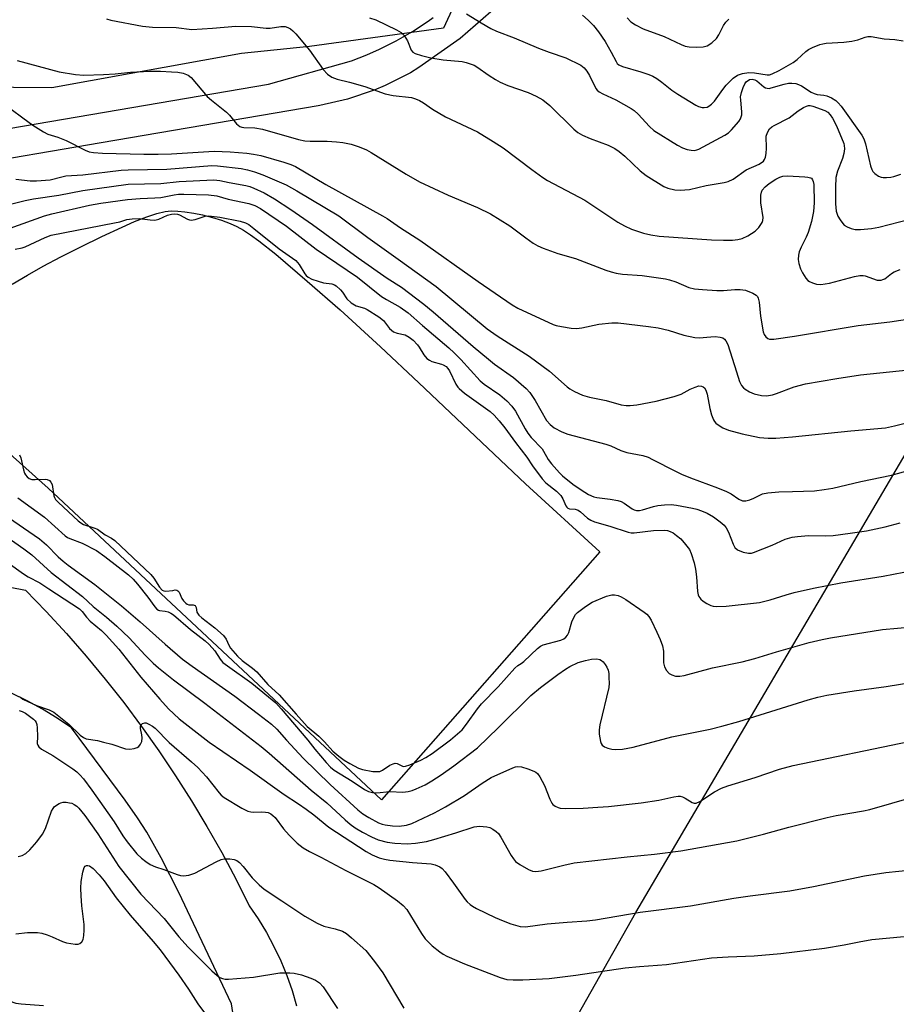
# Model space of a CAD drawing. Units: inches. Extents: x 1243771 to 1249771, y 589451 to 593452.
# Drawn here: x 1246301 to 1246534, y 589675 to 589937 of the extents above; entities that cross this region are included whole.
import ezdxf

# ---------------------------------------------------------------- set-up
doc = ezdxf.new("R2010")
doc.units = ezdxf.units.IN
doc.header["$MEASUREMENT"] = 0
for name, color, linetype in [('CULTRL-Pad', 6, 'Continuous'), ('NTRL-Pasture Land', 2, 'Continuous'), ('NTRL-Trees', 3, 'Continuous'), ('TRANS-Road', 130, 'Continuous'), ('Undefined', 1, 'Continuous')]:
    doc.layers.add(name, color=color, linetype=linetype)

msp = doc.modelspace()

# ---------------------------------------------------------------- linework, layer by layer
at = {"layer": 'CULTRL-Pad'}
msp.add_lwpolyline([(1246299.41, 589866.8), (1246303.41, 589869.2), (1246307.64, 589871.58), (1246312.31, 589874.08), (1246317.6, 589876.77), (1246323.2, 589879.5), (1246328.6, 589882), (1246331.9, 589883.44), (1246335.18, 589884.71), (1246337.77, 589885.57), (1246340.04, 589886.12), (1246341.61, 589886.27), (1246343.38, 589886.24), (1246345.29, 589886.07), (1246347.62, 589885.7), (1246349.97, 589885.2), (1246352.59, 589884.52), (1246355.02, 589883.78), (1246357.34, 589882.94), (1246359.06, 589882.16), (1246360.87, 589881.15), (1246362.73, 589879.95), (1246364.95, 589878.36), (1246369.42, 589874.79), (1246377.75, 589867.61), (1246386.5, 589859.99), (1246397.28, 589850.13), (1246407.46, 589840.58), (1246435.78, 589813.74), (1246455.56, 589795.74), (1246397.49, 589729.79), (1246308.92, 589812.62), (1246284.3, 589834.61)], dxfattribs=at)
at = {"layer": 'NTRL-Pasture Land'}
msp.add_lwpolyline([(1247069.91, 589451.44), (1246964.79, 589451.45), (1246954.62, 589469.17), (1246932.49, 589477.69), (1246961.54, 589521.49), (1246980.78, 589579.11), (1246988.16, 589653.11), (1246980.9, 589735.17), (1246933.88, 589785.18), (1246832.8, 589676.62), (1246782.9, 589494.52), (1246781.11, 589488.3), (1246815.86, 589486.22), (1246826.92, 589474.7), (1246839.37, 589456.72), (1246842.19, 589451.46), (1246307.43, 589451.52), (1246363.67, 589535.43), (1246405.74, 589594.97), (1246465.1, 589699.89), (1246537.78, 589823.51), (1246602.71, 589920.45), (1246654.48, 589981.37)], dxfattribs=at)
at = {"layer": 'NTRL-Trees'}
msp.add_lwpolyline([(1246432.71, 589975.33), (1246414, 589934.79), (1246378.41, 589929.99), (1246360.29, 589928.14), (1246309.93, 589918.98), (1246238.68, 589919.58), (1246133.22, 589902.57), (1246032.29, 589893.49), (1245986.93, 589884.42), (1245985.67, 589872.47), (1245936.04, 589828.36), (1245908.89, 589800.29), (1245875.35, 589782.64), (1245827.46, 589784.71), (1245802.26, 589796.31), (1245771.73, 589801.73)], dxfattribs=at)
at = {"layer": 'TRANS-Road'}
for points in [[(1246428.58, 589940.91, 0), (1246418.39, 589932.11, 0), (1246407.39, 589924.35, 0), (1246405.18, 589922.98, 0), (1246398.47, 589919.61, 0), (1246395.58, 589918.4, 0), (1246388.47, 589915.99, 0), (1246381.16, 589914.29, 0), (1246380.69, 589914.2, 0), (1246323, 589904.35, 0), (1246248.34, 589891.64, 0)], [(1246283.87, 589905.72, 0), (1246367.47, 589919.91, 0), (1246389.53, 589926.11, 0), (1246393.59, 589927.7, 0), (1246396.98, 589929.22, 0), (1246401.43, 589931.48, 0), (1246405.72, 589933.96, 0), (1246409.94, 589936.72, 0), (1246411.28, 589937.67, 0)], [(1246298.8, 589786.35, 0), (1246302.88, 589785.53, 0), (1246308.4, 589779.83, 0), (1246313.78, 589773.98, 0), (1246319.01, 589768, 0), (1246324.08, 589761.88, 0), (1246329, 589755.64, 0), (1246333.76, 589749.28, 0), (1246338.35, 589742.8, 0), (1246342.78, 589736.21, 0), (1246347.05, 589729.51, 0), (1246351.14, 589722.7, 0), (1246355.06, 589715.79, 0), (1246358.8, 589708.78, 0), (1246362.36, 589701.68, 0), (1246364.74, 589698.2, 0), (1246366.94, 589694.59, 0), (1246368.94, 589690.87, 0), (1246370.74, 589687.05, 0), (1246372.35, 589683.15, 0), (1246373.74, 589679.17, 0), (1246374.93, 589675.11, 0)], [(1246358.39, 589671.05, 0), (1246357.63, 589675.65, 0), (1246343.64, 589705.2, 0), (1246338.98, 589714.37, 0), (1246335.16, 589721.22, 0), (1246332.7, 589725.04, 0), (1246329.43, 589729.71, 0), (1246315.16, 589748.98, 0), (1246311.33, 589751.53, 0), (1246307.4, 589753.91, 0), (1246303.35, 589756.11, 0), (1246299.21, 589758.12, 0)]]:
    msp.add_polyline3d(points, dxfattribs=at)
at = {"layer": 'Undefined'}
for points, elevation in [([(1246420.12, 589938.64), (1246423.96, 589936.24), (1246426.56, 589934.75), (1246428.09, 589934.04), (1246432.78, 589932.26), (1246439.24, 589929.51), (1246442.05, 589928.45), (1246446.46, 589926.96), (1246450.46, 589924.98), (1246451.37, 589924.29), (1246452.06, 589923.43), (1246452.8, 589922.22), (1246454.5, 589918.82), (1246454.82, 589918.36), (1246455.32, 589917.89), (1246456.32, 589917.34), (1246459.81, 589915.8), (1246463.89, 589913.48), (1246464.61, 589912.97), (1246465.7, 589911.99), (1246468.69, 589908.74), (1246469.89, 589907.68), (1246476.18, 589903.75), (1246477.46, 589903.07), (1246478.76, 589902.61), (1246479.81, 589902.38), (1246480.6, 589902.34), (1246481.26, 589902.46), (1246481.8, 589902.65), (1246488.77, 589906.39), (1246489.71, 589907.06), (1246490.54, 589907.86), (1246492.43, 589910.06), (1246492.9, 589910.76), (1246493.12, 589911.26), (1246493.24, 589911.79), (1246493.26, 589912.62), (1246492.95, 589915.74), (1246492.93, 589916.59), (1246493.13, 589917.7), (1246493.6, 589919.05), (1246494.09, 589920.08), (1246494.53, 589920.67), (1246494.9, 589920.96), (1246495.31, 589921.16), (1246496, 589921.27), (1246496.74, 589921.1), (1246497.21, 589920.85), (1246499.14, 589919.22), (1246499.59, 589918.96), (1246499.95, 589918.86), (1246500.49, 589918.84), (1246501.05, 589918.94), (1246504.49, 589919.95), (1246505.65, 589920.19), (1246506.51, 589920.25), (1246507.57, 589920.09), (1246508.34, 589919.85), (1246509.09, 589919.49), (1246511.7, 589917.83), (1246512.44, 589917.45), (1246513.29, 589917.2), (1246515.01, 589916.99), (1246515.83, 589916.81), (1246517.09, 589916.29), (1246518.27, 589915.6), (1246518.9, 589915.03), (1246519.64, 589914.11), (1246525.16, 589906.42), (1246525.66, 589905.44), (1246526.12, 589904.11), (1246527.46, 589898.25), (1246527.8, 589897.24), (1246528.05, 589896.78), (1246528.61, 589896.18), (1246529.54, 589895.53), (1246530.3, 589895.2), (1246530.84, 589895.12), (1246531.69, 589895.12), (1246532.83, 589895.24), (1246533.67, 589895.41), (1246535.53, 589896.07)], 686), ([(1246450.9, 589938.27), (1246452.42, 589936.98), (1246453.84, 589935.58), (1246455.19, 589933.83), (1246456.92, 589931.26), (1246458.55, 589928.47), (1246459.86, 589925.93), (1246460.16, 589925.48), (1246460.55, 589925.09), (1246461.57, 589924.61), (1246466.39, 589923.22), (1246468.59, 589922.5), (1246469.65, 589922.06), (1246470.63, 589921.48), (1246472.04, 589920.49), (1246474.67, 589918.37), (1246476.29, 589917.27), (1246481, 589914.36), (1246481.74, 589914.02), (1246482.76, 589913.76), (1246483.28, 589913.73), (1246484.03, 589913.86), (1246484.51, 589914.09), (1246485.17, 589914.6), (1246485.96, 589915.45), (1246488.2, 589918.56), (1246489.12, 589919.69), (1246490.95, 589921.52), (1246492.1, 589922.3), (1246493.41, 589922.8), (1246495.16, 589923.07), (1246496.64, 589922.97), (1246500.02, 589922.43), (1246500.57, 589922.44), (1246501.36, 589922.66), (1246503.14, 589923.54), (1246506.91, 589925.67), (1246507.94, 589926.48), (1246510.29, 589928.65), (1246510.98, 589929.17), (1246512.02, 589929.71), (1246513.96, 589930.46), (1246514.81, 589930.7), (1246515.68, 589930.83), (1246520.39, 589931.12), (1246522.52, 589931.38), (1246524.06, 589931.72), (1246526.02, 589932.45), (1246526.78, 589932.63), (1246527.62, 589932.59), (1246531.06, 589931.99), (1246533.89, 589931.85), (1246536.17, 589931.45)], 684)]:
    msp.add_lwpolyline(points, dxfattribs=dict(at, elevation=elevation))
for points in [[(1246394.35, 589937.6, 688), (1246396, 589937.01, 688), (1246401.53, 589934.4, 688), (1246402.78, 589933.69, 688), (1246403.55, 589932.9, 688), (1246404.44, 589931.44, 688), (1246405.41, 589929.01, 688), (1246405.85, 589928.46, 688), (1246406.49, 589928.06, 688), (1246408.11, 589927.53, 688), (1246410.64, 589926.92, 688), (1246413.86, 589926.45, 688), (1246418.91, 589925.96, 688), (1246420.01, 589925.73, 688), (1246421.07, 589925.39, 688), (1246422.11, 589924.97, 688), (1246422.84, 589924.57, 688), (1246426.15, 589922.23, 688), (1246427.84, 589921.17, 688), (1246429.07, 589920.51, 688), (1246431.1, 589919.63, 688), (1246436.45, 589917.76, 688), (1246438.57, 589916.76, 688), (1246440.36, 589915.75, 688), (1246442.25, 589914.32, 688), (1246448.61, 589908.03, 688), (1246449.72, 589907.07, 688), (1246450.94, 589906.39, 688), (1246453, 589905.48, 688), (1246457.71, 589903.78, 688), (1246459.48, 589902.84, 688), (1246460.65, 589902.04, 688), (1246462.16, 589900.78, 688), (1246466.27, 589896.88, 688), (1246467.83, 589895.66, 688), (1246472.56, 589892.72, 688), (1246473.59, 589892.31, 688), (1246475.45, 589891.85, 688), (1246476.85, 589891.78, 688), (1246479.39, 589891.97, 688), (1246483.8, 589893, 688), (1246488.57, 589893.81, 688), (1246489.65, 589894.07, 688), (1246490.93, 589894.71, 688), (1246494.45, 589897.17, 688), (1246497.9, 589898.67, 688), (1246498.99, 589899.52, 688), (1246499.32, 589899.94, 688), (1246499.58, 589900.57, 688), (1246499.75, 589901.55, 688), (1246499.85, 589902.95, 688), (1246499.74, 589906.11, 688), (1246500.04, 589907.12, 688), (1246500.65, 589908.05, 688), (1246501.23, 589908.57, 688), (1246501.89, 589908.98, 688), (1246505.83, 589911.04, 688), (1246508.24, 589912.87, 688), (1246509.68, 589913.78, 688), (1246510.42, 589914.13, 688), (1246510.94, 589914.26, 688), (1246511.39, 589914.27, 688), (1246512.17, 589914.11, 688), (1246515.35, 589912.92, 688), (1246516.07, 589912.48, 688), (1246516.71, 589911.82, 688), (1246517.34, 589910.89, 688), (1246518.43, 589908.89, 688), (1246520.35, 589904.17, 688), (1246520.49, 589903.62, 688), (1246520.56, 589902.78, 688), (1246520.4, 589901.52, 688), (1246519.97, 589900.17, 688), (1246518.65, 589896.83, 688), (1246518.26, 589895.13, 688), (1246518.15, 589892.61, 688), (1246518.13, 589888.14, 688), (1246518.35, 589886.23, 688), (1246518.55, 589885.45, 688), (1246518.79, 589884.91, 688), (1246519.38, 589883.87, 688), (1246520.08, 589882.91, 688), (1246520.49, 589882.5, 688), (1246521.21, 589882.04, 688), (1246522.28, 589881.58, 688), (1246523.41, 589881.32, 688), (1246524.83, 589881.33, 688), (1246527.68, 589881.6, 688), (1246529.63, 589881.99, 688), (1246537.94, 589884.05, 688)], [(1246462.8, 589937.61, 682), (1246463.79, 589936.55, 682), (1246464.97, 589935.72, 682), (1246467.01, 589934.61, 682), (1246472.63, 589932.65, 682), (1246477.16, 589930.45, 682), (1246478.18, 589930.05, 682), (1246479.26, 589929.83, 682), (1246481.27, 589929.78, 682), (1246482.99, 589929.86, 682), (1246484.06, 589930.14, 682), (1246485.27, 589930.93, 682), (1246486.57, 589932.11, 682), (1246487.19, 589933.04, 682), (1246488.43, 589935.56, 682), (1246489.03, 589936.44, 682), (1246489.77, 589937.18, 682)], [(1246324.46, 589937.3, 690), (1246325.59, 589936.93, 690), (1246333.96, 589935.32, 690), (1246336.68, 589935.09, 690), (1246342.93, 589934.98, 690), (1246347.08, 589934.51, 690), (1246352.6, 589934.8, 690), (1246358.81, 589935.37, 690), (1246362.95, 589935.23, 690), (1246366.84, 589934.82, 690), (1246367.93, 589934.87, 690), (1246370.74, 589935.25, 690), (1246371.9, 589935.23, 690), (1246372.64, 589935, 690), (1246373.33, 589934.63, 690), (1246373.97, 589934.13, 690), (1246374.76, 589933.32, 690), (1246378.39, 589929, 690), (1246382.03, 589923.82, 690), (1246383.19, 589922.65, 690), (1246384.27, 589921.84, 690), (1246385.71, 589921.29, 690), (1246388.98, 589920.51, 690), (1246393.04, 589919.3, 690), (1246398.46, 589917.41, 690), (1246400.59, 589916.96, 690), (1246405.44, 589916.37, 690), (1246406.55, 589916.05, 690), (1246407.62, 589915.57, 690), (1246408.63, 589914.99, 690), (1246411.03, 589913.33, 690), (1246414.53, 589911.25, 690), (1246423, 589907.29, 690), (1246427.2, 589904.76, 690), (1246429.88, 589903.01, 690), (1246437.43, 589897.26, 690), (1246440.35, 589895.17, 690), (1246441.6, 589894.37, 690), (1246451.58, 589889.11, 690), (1246460.31, 589883.33, 690), (1246462.07, 589882.27, 690), (1246463.95, 589881.4, 690), (1246467.15, 589880.33, 690), (1246469.08, 589879.92, 690), (1246471.33, 589879.6, 690), (1246485.23, 589878.63, 690), (1246488.41, 589878.49, 690), (1246490.78, 589878.53, 690), (1246492.24, 589878.66, 690), (1246493.31, 589878.93, 690), (1246494.86, 589879.62, 690), (1246496.8, 589880.87, 690), (1246497.77, 589881.86, 690), (1246498.66, 589883.22, 690), (1246498.83, 589883.7, 690), (1246498.89, 589884.51, 690), (1246498.32, 589888.46, 690), (1246498.34, 589890.47, 690), (1246498.48, 589891.29, 690), (1246498.67, 589891.76, 690), (1246499.43, 589892.7, 690), (1246500.53, 589893.56, 690), (1246502.3, 589894.68, 690), (1246503.34, 589895.23, 690), (1246504.18, 589895.48, 690), (1246505.35, 589895.56, 690), (1246510, 589895.35, 690), (1246510.82, 589895.27, 690), (1246511.54, 589895.07, 690), (1246511.73, 589894.95, 690), (1246512.02, 589894.57, 690), (1246512.21, 589894.09, 690), (1246512.37, 589893.27, 690), (1246512.49, 589888.46, 690), (1246512.29, 589886.08, 690), (1246511.74, 589883.5, 690), (1246510.88, 589880.5, 690), (1246510.37, 589879.28, 690), (1246509, 589876.62, 690), (1246508.46, 589875.36, 690), (1246508.29, 589874.54, 690), (1246508.25, 589873.39, 690), (1246508.43, 589872.26, 690), (1246508.89, 589870.87, 690), (1246509.39, 589869.86, 690), (1246510.28, 589868.43, 690), (1246510.82, 589867.83, 690), (1246511.27, 589867.51, 690), (1246512.03, 589867.15, 690), (1246513.1, 589866.8, 690), (1246514.23, 589866.7, 690), (1246516.57, 589867.08, 690), (1246523.2, 589868.87, 690), (1246524.65, 589869.15, 690), (1246525.5, 589869.12, 690), (1246526.05, 589869.02, 690), (1246529.19, 589867.91, 690), (1246530.24, 589867.88, 690), (1246530.74, 589868.02, 690), (1246531.22, 589868.27, 690), (1246533.04, 589869.64, 690), (1246533.73, 589870.05, 690), (1246535.36, 589870.68, 690)], [(1246300.73, 589926.2, 692), (1246311.82, 589923.26, 692), (1246316.21, 589922.48, 692), (1246318.43, 589922.36, 692), (1246323.63, 589922.49, 692), (1246326.7, 589922.71, 692), (1246330.78, 589923.16, 692), (1246335.97, 589923.36, 692), (1246338.75, 589923.37, 692), (1246341.67, 589923.27, 692), (1246343.43, 589923.1, 692), (1246344.81, 589922.84, 692), (1246346.12, 589922.35, 692), (1246346.95, 589921.72, 692), (1246351.22, 589916.67, 692), (1246352.31, 589915.7, 692), (1246356.28, 589912.48, 692), (1246357.08, 589911.67, 692), (1246358.99, 589909.43, 692), (1246359.84, 589908.72, 692), (1246360.39, 589908.51, 692), (1246360.94, 589908.42, 692), (1246363.84, 589908.33, 692), (1246365.91, 589907.99, 692), (1246375.45, 589905.29, 692), (1246377.13, 589904.92, 692), (1246378.58, 589904.79, 692), (1246383.09, 589904.84, 692), (1246385.54, 589904.64, 692), (1246387.21, 589904.41, 692), (1246389.43, 589903.97, 692), (1246390.52, 589903.68, 692), (1246391.61, 589903.28, 692), (1246393.48, 589902.47, 692), (1246394.77, 589901.81, 692), (1246404.1, 589896, 692), (1246407.64, 589894.04, 692), (1246415.2, 589890.5, 692), (1246423, 589887.22, 692), (1246426.48, 589885.52, 692), (1246431.6, 589882.33, 692), (1246435.85, 589879.09, 692), (1246437.82, 589877.74, 692), (1246439.09, 589876.96, 692), (1246440.43, 589876.36, 692), (1246444.33, 589875, 692), (1246449.1, 589873.61, 692), (1246457.11, 589870.57, 692), (1246458.51, 589870.09, 692), (1246459.88, 589869.74, 692), (1246461.55, 589869.48, 692), (1246466.75, 589869.1, 692), (1246472.94, 589868.27, 692), (1246474.08, 589867.97, 692), (1246475.76, 589867.41, 692), (1246479.21, 589865.95, 692), (1246480.71, 589865.57, 692), (1246482.77, 589865.37, 692), (1246486.61, 589865.13, 692), (1246488.36, 589865.17, 692), (1246491.43, 589865.42, 692), (1246492.83, 589865.44, 692), (1246494.23, 589865.18, 692), (1246496.14, 589864.46, 692), (1246497.09, 589863.91, 692), (1246497.42, 589863.53, 692), (1246497.63, 589863.08, 692), (1246497.84, 589862.02, 692), (1246498.22, 589858.31, 692), (1246498.94, 589854.15, 692), (1246499.19, 589853.4, 692), (1246499.61, 589852.78, 692), (1246500.15, 589852.34, 692), (1246500.62, 589852.18, 692), (1246501.74, 589852.19, 692), (1246507.29, 589852.96, 692), (1246524.17, 589855.8, 692), (1246532.62, 589856.83, 692), (1246549.62, 589859.36, 692)], [(1246299.14, 589913.35, 694), (1246302.17, 589910.98, 694), (1246304.86, 589909.1, 694), (1246307.71, 589907.25, 694), (1246308.88, 589906.67, 694), (1246311.48, 589905.86, 694), (1246313.69, 589904.97, 694), (1246318.74, 589902.45, 694), (1246319.83, 589902.01, 694), (1246320.99, 589901.81, 694), (1246323.37, 589901.63, 694), (1246334.34, 589901.35, 694), (1246338.16, 589901.34, 694), (1246341.67, 589901.45, 694), (1246353.02, 589902.19, 694), (1246357.28, 589901.97, 694), (1246361.69, 589901.62, 694), (1246363.46, 589901.39, 694), (1246365.46, 589900.96, 694), (1246371.57, 589899.26, 694), (1246373.39, 589898.63, 694), (1246374.66, 589898.06, 694), (1246382.69, 589893.32, 694), (1246397.78, 589885.01, 694), (1246399.01, 589884.25, 694), (1246402.57, 589881.78, 694), (1246407.72, 589878.52, 694), (1246423.17, 589867.53, 694), (1246432.22, 589861.28, 694), (1246433.73, 589860.48, 694), (1246443.09, 589856.12, 694), (1246443.92, 589855.84, 694), (1246445.33, 589855.55, 694), (1246447.9, 589855.14, 694), (1246449.33, 589855.03, 694), (1246450.73, 589855.22, 694), (1246455.23, 589856.16, 694), (1246458.71, 589856.53, 694), (1246460.36, 589856.55, 694), (1246468.49, 589855.59, 694), (1246471.06, 589855.18, 694), (1246473.69, 589854.61, 694), (1246477.86, 589853.24, 694), (1246480.73, 589852.63, 694), (1246481.88, 589852.58, 694), (1246485, 589852.85, 694), (1246486.13, 589852.87, 694), (1246487.5, 589852.76, 694), (1246488.24, 589852.53, 694), (1246488.68, 589852.2, 694), (1246489.05, 589851.79, 694), (1246489.58, 589850.8, 694), (1246491.8, 589843.51, 694), (1246492.67, 589840.97, 694), (1246493.19, 589839.93, 694), (1246493.7, 589839.26, 694), (1246494.11, 589838.89, 694), (1246495.27, 589838.17, 694), (1246496.56, 589837.64, 694), (1246498.45, 589837.19, 694), (1246499.81, 589837.13, 694), (1246501.42, 589837.43, 694), (1246502.51, 589837.78, 694), (1246507.18, 589839.55, 694), (1246510.19, 589840.32, 694), (1246518.53, 589841.77, 694), (1246524.75, 589842.76, 694), (1246540.22, 589844.33, 694)], [(1246300.36, 589894.7, 696), (1246304.12, 589894.24, 696), (1246305.83, 589894.23, 696), (1246309.49, 589894.55, 696), (1246312.55, 589895.36, 696), (1246313.63, 589895.56, 696), (1246318.19, 589895.88, 696), (1246328.29, 589897.06, 696), (1246330.15, 589897.17, 696), (1246340.43, 589897.39, 696), (1246352.41, 589898.35, 696), (1246353.95, 589898.29, 696), (1246360.25, 589897.5, 696), (1246361.91, 589897.19, 696), (1246363.8, 589896.68, 696), (1246366, 589895.86, 696), (1246370.34, 589894.04, 696), (1246372.2, 589893.17, 696), (1246375.03, 589891.65, 696), (1246386.2, 589885.01, 696), (1246393.86, 589879.23, 696), (1246401.98, 589873.48, 696), (1246412.01, 589866.15, 696), (1246425.55, 589854.95, 696), (1246428.23, 589853.11, 696), (1246436.76, 589847.67, 696), (1246442.17, 589843.68, 696), (1246446.86, 589839.52, 696), (1246447.54, 589839.04, 696), (1246448.8, 589838.33, 696), (1246450.89, 589837.33, 696), (1246452.75, 589836.77, 696), (1246457.2, 589835.94, 696), (1246461.23, 589834.76, 696), (1246462.55, 589834.57, 696), (1246463.61, 589834.54, 696), (1246465.34, 589834.76, 696), (1246470.5, 589835.72, 696), (1246475.26, 589836.95, 696), (1246477.15, 589837.57, 696), (1246479.56, 589838.91, 696), (1246480.83, 589839.48, 696), (1246481.84, 589839.78, 696), (1246482.54, 589839.75, 696), (1246482.95, 589839.56, 696), (1246483.31, 589839.27, 696), (1246483.7, 589838.65, 696), (1246484.01, 589837.61, 696), (1246484.77, 589833.79, 696), (1246485.2, 589832.08, 696), (1246485.7, 589830.76, 696), (1246485.98, 589830.29, 696), (1246486.35, 589829.89, 696), (1246487.23, 589829.23, 696), (1246488.19, 589828.64, 696), (1246489.75, 589828.01, 696), (1246493.32, 589827.03, 696), (1246497.98, 589826.06, 696), (1246500.29, 589825.86, 696), (1246502.33, 589825.91, 696), (1246506.74, 589826.27, 696), (1246522.24, 589827.87, 696), (1246531.42, 589828.64, 696), (1246533.82, 589829.18, 696), (1246549.64, 589833.17, 696)], [(1246294.3, 589886.93, 698), (1246302.86, 589889.05, 698), (1246305.07, 589889.51, 698), (1246311.76, 589890.46, 698), (1246318.15, 589891.74, 698), (1246330.15, 589893.42, 698), (1246338.87, 589893.59, 698), (1246343.73, 589894.1, 698), (1246352.96, 589894.55, 698), (1246354.59, 589894.4, 698), (1246357.07, 589893.83, 698), (1246361.45, 589893.02, 698), (1246362.51, 589892.73, 698), (1246363.6, 589892.33, 698), (1246366.29, 589891.08, 698), (1246369.11, 589889.46, 698), (1246373.43, 589886.67, 698), (1246379.14, 589882.68, 698), (1246391.33, 589873.8, 698), (1246399.02, 589868.43, 698), (1246402.8, 589865.99, 698), (1246408.78, 589861.5, 698), (1246411.24, 589859.49, 698), (1246421.91, 589850.25, 698), (1246425.94, 589846.86, 698), (1246427.55, 589845.59, 698), (1246432.56, 589841.99, 698), (1246435.98, 589839.1, 698), (1246436.93, 589838.03, 698), (1246438.37, 589835.95, 698), (1246441.37, 589830.63, 698), (1246442.31, 589829.53, 698), (1246443.42, 589828.65, 698), (1246445.4, 589827.61, 698), (1246446.98, 589826.98, 698), (1246457.1, 589824.34, 698), (1246458.42, 589823.86, 698), (1246461.12, 589822.64, 698), (1246462.72, 589822.07, 698), (1246466.99, 589821.25, 698), (1246468.33, 589820.85, 698), (1246469.55, 589820.27, 698), (1246475.61, 589817.1, 698), (1246477.24, 589816.34, 698), (1246479.62, 589815.37, 698), (1246486.82, 589812.74, 698), (1246489.19, 589811.75, 698), (1246490.43, 589811.09, 698), (1246492.49, 589809.68, 698), (1246493.48, 589809.26, 698), (1246494.29, 589809.28, 698), (1246495.4, 589809.55, 698), (1246496.48, 589809.97, 698), (1246498.78, 589811.07, 698), (1246500.18, 589811.39, 698), (1246503.12, 589811.66, 698), (1246506.71, 589811.69, 698), (1246512.53, 589811.91, 698), (1246515.15, 589812.22, 698), (1246517.47, 589812.61, 698), (1246524.9, 589814.42, 698), (1246533.03, 589816.08, 698), (1246549.86, 589820.8, 698)], [(1246298.8, 589881.69, 700), (1246307.96, 589884.97, 700), (1246309.94, 589885.49, 700), (1246319.94, 589887.8, 700), (1246322.93, 589888.32, 700), (1246330, 589889.29, 700), (1246333.4, 589889.57, 700), (1246337.26, 589889.72, 700), (1246338.85, 589889.86, 700), (1246342.42, 589890.57, 700), (1246343.54, 589890.72, 700), (1246345.01, 589890.75, 700), (1246351.51, 589890.59, 700), (1246353.78, 589890.25, 700), (1246356.79, 589889.42, 700), (1246362.22, 589888.28, 700), (1246363.81, 589887.68, 700), (1246365.32, 589886.91, 700), (1246372.26, 589882.22, 700), (1246380.17, 589876.12, 700), (1246391.15, 589868.64, 700), (1246397.55, 589863.58, 700), (1246398.82, 589862.77, 700), (1246402.5, 589860.7, 700), (1246404.64, 589859.18, 700), (1246408.39, 589855.86, 700), (1246415.39, 589849.92, 700), (1246416.83, 589848.61, 700), (1246418.62, 589846.79, 700), (1246423.71, 589841.14, 700), (1246424.81, 589840.28, 700), (1246428.91, 589837.45, 700), (1246430.84, 589835.85, 700), (1246432.12, 589834.37, 700), (1246433.13, 589833.04, 700), (1246435.69, 589828.34, 700), (1246436.4, 589827.19, 700), (1246437.31, 589826.08, 700), (1246440.16, 589823.1, 700), (1246440.6, 589822.47, 700), (1246441.84, 589820.22, 700), (1246442.71, 589819.09, 700), (1246444.8, 589816.71, 700), (1246445.61, 589815.9, 700), (1246448.34, 589813.68, 700), (1246450.56, 589812.16, 700), (1246452.55, 589810.89, 700), (1246453.91, 589810.28, 700), (1246454.77, 589810.11, 700), (1246458.3, 589809.73, 700), (1246460.34, 589809.33, 700), (1246461.18, 589809.07, 700), (1246461.96, 589808.67, 700), (1246464.13, 589807.12, 700), (1246464.61, 589806.89, 700), (1246465.31, 589806.71, 700), (1246466.06, 589806.71, 700), (1246466.84, 589806.86, 700), (1246469.79, 589807.73, 700), (1246470.9, 589807.98, 700), (1246472.68, 589808.17, 700), (1246474.47, 589808.25, 700), (1246475.91, 589808.11, 700), (1246480.17, 589807.33, 700), (1246481.29, 589807.06, 700), (1246482.53, 589806.63, 700), (1246484.01, 589805.95, 700), (1246485.7, 589804.98, 700), (1246487.53, 589803.66, 700), (1246488.58, 589802.74, 700), (1246489.09, 589802.1, 700), (1246489.76, 589800.92, 700), (1246490.93, 589797.78, 700), (1246491.42, 589796.83, 700), (1246492.11, 589796.25, 700), (1246493.65, 589795.6, 700), (1246495.01, 589795.34, 700), (1246495.82, 589795.38, 700), (1246496.38, 589795.51, 700), (1246501.29, 589797.48, 700), (1246504.76, 589799.03, 700), (1246506.63, 589799.6, 700), (1246508.06, 589799.79, 700), (1246510.96, 589800, 700), (1246515.56, 589799.97, 700), (1246517.52, 589800.05, 700), (1246522.05, 589800.63, 700), (1246526.36, 589801.32, 700), (1246531.35, 589802.37, 700), (1246535.32, 589803.44, 700)], [(1246300.21, 589876.08, 702), (1246302.06, 589876.51, 702), (1246302.8, 589876.76, 702), (1246308.18, 589879.25, 702), (1246309.72, 589879.8, 702), (1246326.57, 589883.07, 702), (1246327.94, 589883.38, 702), (1246329.81, 589883.95, 702), (1246331.22, 589884.2, 702), (1246333.22, 589884.3, 702), (1246336.08, 589883.87, 702), (1246337.32, 589883.83, 702), (1246338.31, 589884.08, 702), (1246340.64, 589885.13, 702), (1246341.73, 589885.41, 702), (1246342.54, 589885.49, 702), (1246343.32, 589885.4, 702), (1246343.83, 589885.26, 702), (1246345.96, 589884.06, 702), (1246346.46, 589883.87, 702), (1246346.95, 589883.8, 702), (1246347.99, 589883.98, 702), (1246350.69, 589884.85, 702), (1246351.49, 589884.94, 702), (1246352.3, 589884.91, 702), (1246354.54, 589884.58, 702), (1246359.97, 589883.55, 702), (1246361.33, 589883.12, 702), (1246362.24, 589882.63, 702), (1246363.61, 589881.64, 702), (1246370.35, 589876.21, 702), (1246374.77, 589873.13, 702), (1246375.67, 589872.08, 702), (1246377.17, 589869.56, 702), (1246377.53, 589869.11, 702), (1246378.01, 589868.69, 702), (1246379.02, 589868.17, 702), (1246380.71, 589867.58, 702), (1246382.12, 589867.2, 702), (1246384.33, 589866.88, 702), (1246385, 589866.62, 702), (1246385.43, 589866.37, 702), (1246386.62, 589865.33, 702), (1246387.13, 589864.69, 702), (1246388.29, 589862.88, 702), (1246389.47, 589861.83, 702), (1246390.78, 589861.07, 702), (1246392.95, 589860.4, 702), (1246393.71, 589860.07, 702), (1246396.79, 589858.14, 702), (1246398.08, 589857.12, 702), (1246399.62, 589855.02, 702), (1246400.66, 589854.18, 702), (1246401.63, 589853.78, 702), (1246403.78, 589853.33, 702), (1246404.89, 589852.75, 702), (1246405.92, 589851.91, 702), (1246407.05, 589850.72, 702), (1246407.55, 589850.05, 702), (1246408.73, 589848, 702), (1246409.6, 589847.06, 702), (1246410.23, 589846.6, 702), (1246410.91, 589846.23, 702), (1246413.42, 589845.59, 702), (1246413.94, 589845.37, 702), (1246414.65, 589844.9, 702), (1246415.18, 589844.38, 702), (1246415.61, 589843.75, 702), (1246417.29, 589840.23, 702), (1246417.75, 589839.48, 702), (1246418.12, 589839.05, 702), (1246419.59, 589837.85, 702), (1246426.37, 589832.96, 702), (1246427.43, 589832.01, 702), (1246428.79, 589830.5, 702), (1246430.32, 589828.6, 702), (1246433.14, 589824.73, 702), (1246436.11, 589820.84, 702), (1246437.6, 589818.55, 702), (1246440.18, 589815.12, 702), (1246441.21, 589814.03, 702), (1246444, 589811.84, 702), (1246445.17, 589810.66, 702), (1246445.7, 589809.76, 702), (1246446.49, 589807.94, 702), (1246446.72, 589807.57, 702), (1246447.02, 589807.29, 702), (1246447.46, 589807.13, 702), (1246449.01, 589807.06, 702), (1246449.77, 589806.79, 702), (1246450.42, 589806.33, 702), (1246452.26, 589804.68, 702), (1246453.16, 589804.11, 702), (1246454.13, 589803.65, 702), (1246458.18, 589802.49, 702), (1246463.02, 589800.92, 702), (1246463.85, 589800.77, 702), (1246464.68, 589800.76, 702), (1246469.82, 589801.37, 702), (1246472.67, 589801.49, 702), (1246473.47, 589801.37, 702), (1246474.23, 589801.14, 702), (1246474.97, 589800.75, 702), (1246475.91, 589800.08, 702), (1246477.01, 589799.13, 702), (1246478.31, 589797.65, 702), (1246479.31, 589796.29, 702), (1246479.78, 589795.26, 702), (1246480.55, 589792.78, 702), (1246480.98, 589791.1, 702), (1246481.23, 589789.1, 702), (1246481.5, 589785.12, 702), (1246481.66, 589784.31, 702), (1246481.85, 589783.86, 702), (1246482.35, 589783.16, 702), (1246482.98, 589782.56, 702), (1246483.98, 589781.94, 702), (1246485.05, 589781.45, 702), (1246485.61, 589781.29, 702), (1246486.46, 589781.19, 702), (1246489.1, 589781.25, 702), (1246497.96, 589782.21, 702), (1246500.77, 589782.92, 702), (1246505.03, 589784.31, 702), (1246507.19, 589784.88, 702), (1246512.29, 589786.03, 702), (1246519.61, 589787.42, 702), (1246530.81, 589789.25, 702), (1246539.03, 589790.82, 702)], [(1246301.35, 589821.44, 704), (1246301.67, 589820.65, 704), (1246302.42, 589817.46, 704), (1246302.69, 589816.62, 704), (1246302.94, 589816.12, 704), (1246303.37, 589815.6, 704), (1246303.9, 589815.2, 704), (1246304.63, 589814.95, 704), (1246305.48, 589814.9, 704), (1246308.12, 589814.98, 704), (1246308.67, 589814.91, 704), (1246309.25, 589814.66, 704), (1246309.68, 589814.24, 704), (1246309.97, 589813.62, 704), (1246310.48, 589810.61, 704), (1246310.65, 589810.1, 704), (1246310.9, 589809.64, 704), (1246311.7, 589808.77, 704), (1246316.91, 589803.96, 704), (1246317.64, 589803.4, 704), (1246318.3, 589803, 704), (1246321.08, 589802.09, 704), (1246322.06, 589801.68, 704), (1246324.07, 589800.26, 704), (1246325.73, 589799.37, 704), (1246326.62, 589798.72, 704), (1246336.2, 589789.71, 704), (1246337, 589788.69, 704), (1246338.55, 589786.31, 704), (1246339.25, 589785.53, 704), (1246339.67, 589785.31, 704), (1246340.18, 589785.25, 704), (1246342.06, 589785.44, 704), (1246342.72, 589785.58, 704), (1246343.12, 589785.53, 704), (1246343.41, 589785.37, 704), (1246343.78, 589784.98, 704), (1246344.47, 589783.3, 704), (1246344.92, 589782.67, 704), (1246345.48, 589782.08, 704), (1246345.89, 589781.76, 704), (1246346.31, 589781.58, 704), (1246347.45, 589781.64, 704), (1246347.97, 589781.4, 704), (1246348.3, 589780.91, 704), (1246348.46, 589779.63, 704), (1246348.94, 589778.91, 704), (1246349.77, 589778.16, 704), (1246353.25, 589775.47, 704), (1246355.5, 589773.47, 704), (1246356.23, 589772.5, 704), (1246356.95, 589770.89, 704), (1246357.39, 589770.11, 704), (1246359.24, 589768.01, 704), (1246360.46, 589766.82, 704), (1246363.26, 589764.75, 704), (1246364.35, 589763.8, 704), (1246367.31, 589760.49, 704), (1246370.35, 589757.71, 704), (1246374.82, 589752.56, 704), (1246377.79, 589749.29, 704), (1246380.87, 589746.73, 704), (1246382.34, 589745.24, 704), (1246384.62, 589742.71, 704), (1246386.19, 589741.39, 704), (1246387.62, 589740.34, 704), (1246389.09, 589739.45, 704), (1246391.37, 589738.23, 704), (1246392.49, 589737.84, 704), (1246395.18, 589737.37, 704), (1246396.27, 589737.3, 704), (1246397.06, 589737.36, 704), (1246397.76, 589737.65, 704), (1246399.68, 589739.05, 704), (1246400.57, 589739.4, 704), (1246401.12, 589739.52, 704), (1246401.64, 589739.46, 704), (1246403.23, 589738.71, 704), (1246403.87, 589738.72, 704), (1246405.07, 589739.13, 704), (1246408, 589740.39, 704), (1246409.33, 589741.1, 704), (1246410.96, 589742.14, 704), (1246415.86, 589745.72, 704), (1246418.92, 589748.45, 704), (1246420.14, 589749.87, 704), (1246423.03, 589754.02, 704), (1246424.06, 589755.35, 704), (1246428.48, 589759.86, 704), (1246432.91, 589764.8, 704), (1246433.72, 589765.48, 704), (1246434.62, 589766.02, 704), (1246435.33, 589766.56, 704), (1246438.94, 589770.06, 704), (1246439.77, 589770.67, 704), (1246440.48, 589771, 704), (1246445.12, 589772.2, 704), (1246445.92, 589772.55, 704), (1246446.49, 589772.99, 704), (1246446.96, 589773.53, 704), (1246447.32, 589774.27, 704), (1246448.11, 589777.12, 704), (1246448.42, 589777.92, 704), (1246449.02, 589779.01, 704), (1246449.6, 589779.62, 704), (1246451.74, 589781.2, 704), (1246453.51, 589782.3, 704), (1246457.31, 589783.9, 704), (1246458.69, 589784.28, 704), (1246459.44, 589784.28, 704), (1246460.42, 589784.08, 704), (1246461.2, 589783.75, 704), (1246462.45, 589783.06, 704), (1246467.32, 589779.66, 704), (1246468, 589779.1, 704), (1246468.52, 589778.53, 704), (1246469.13, 589777.53, 704), (1246470.69, 589774.34, 704), (1246471.54, 589772.43, 704), (1246472.17, 589770.75, 704), (1246472.42, 589769.35, 704), (1246472.46, 589766.2, 704), (1246472.7, 589765.14, 704), (1246473.25, 589764.2, 704), (1246473.98, 589763.4, 704), (1246474.63, 589762.98, 704), (1246475.64, 589762.71, 704), (1246476.78, 589762.7, 704), (1246477.93, 589762.87, 704), (1246485.45, 589764.88, 704), (1246493.35, 589766.51, 704), (1246496.75, 589767.4, 704), (1246502.47, 589769.12, 704), (1246511.14, 589771.59, 704), (1246514.57, 589772.41, 704), (1246516.84, 589772.86, 704), (1246530.68, 589775.03, 704), (1246538.59, 589775.77, 704)], [(1246300.84, 589810.07, 706), (1246307.95, 589804.92, 706), (1246313.49, 589799.94, 706), (1246314.08, 589799.53, 706), (1246314.72, 589799.22, 706), (1246318, 589797.99, 706), (1246321.82, 589796.03, 706), (1246323.98, 589794.5, 706), (1246330.28, 589789.58, 706), (1246331.48, 589788.46, 706), (1246332.64, 589787.15, 706), (1246335.45, 589783.69, 706), (1246337.31, 589781.07, 706), (1246337.85, 589780.46, 706), (1246338.26, 589780.18, 706), (1246338.54, 589780.09, 706), (1246340.05, 589779.96, 706), (1246340.8, 589779.75, 706), (1246341.52, 589779.43, 706), (1246342.21, 589778.95, 706), (1246346.72, 589775.03, 706), (1246350.63, 589772.02, 706), (1246351.71, 589771.07, 706), (1246353.26, 589769.37, 706), (1246354.6, 589767.15, 706), (1246355.39, 589766.27, 706), (1246356.56, 589765.38, 706), (1246363.08, 589760.8, 706), (1246369.45, 589755.58, 706), (1246370.87, 589754.03, 706), (1246377.96, 589745.69, 706), (1246379.77, 589743.25, 706), (1246382.78, 589739.7, 706), (1246383.95, 589738.46, 706), (1246384.97, 589737.69, 706), (1246389.69, 589734.79, 706), (1246393.02, 589732.55, 706), (1246394.04, 589732.04, 706), (1246395.16, 589731.75, 706), (1246396.31, 589731.63, 706), (1246399.73, 589732.02, 706), (1246403.22, 589731.89, 706), (1246404.6, 589732.03, 706), (1246405.64, 589732.3, 706), (1246406.69, 589732.69, 706), (1246409.07, 589733.83, 706), (1246410.87, 589734.84, 706), (1246413.39, 589736.42, 706), (1246416.72, 589738.8, 706), (1246422.98, 589743.66, 706), (1246428.63, 589749.04, 706), (1246437.23, 589757.57, 706), (1246439.73, 589759.68, 706), (1246444.33, 589763.08, 706), (1246446.38, 589764.49, 706), (1246447.56, 589765.2, 706), (1246449.78, 589766.28, 706), (1246451.68, 589766.85, 706), (1246453.32, 589767.21, 706), (1246454.69, 589767.25, 706), (1246455.52, 589767.07, 706), (1246456.01, 589766.84, 706), (1246456.42, 589766.49, 706), (1246456.94, 589765.81, 706), (1246457.39, 589765.05, 706), (1246457.72, 589764.25, 706), (1246457.88, 589763.41, 706), (1246457.96, 589762.26, 706), (1246457.98, 589760.81, 706), (1246457.89, 589759.66, 706), (1246455.57, 589749.78, 706), (1246455.36, 589748.4, 706), (1246455.37, 589747.27, 706), (1246455.72, 589745.27, 706), (1246455.9, 589744.76, 706), (1246456.16, 589744.33, 706), (1246456.81, 589743.88, 706), (1246457.61, 589743.58, 706), (1246458.75, 589743.28, 706), (1246459.61, 589743.17, 706), (1246461.58, 589743.31, 706), (1246464.42, 589743.83, 706), (1246474.66, 589746.57, 706), (1246484.84, 589748.62, 706), (1246487.96, 589749.35, 706), (1246492.47, 589750.65, 706), (1246510.89, 589756.34, 706), (1246513.42, 589757.07, 706), (1246515.84, 589757.64, 706), (1246523.11, 589758.8, 706), (1246531.65, 589759.96, 706), (1246539.25, 589761.12, 706)], [(1246296.96, 589805.8, 708), (1246306.64, 589799.12, 708), (1246308.45, 589797.56, 708), (1246311.6, 589794.39, 708), (1246312.9, 589793.22, 708), (1246314.27, 589792.14, 708), (1246321.31, 589787.02, 708), (1246328.38, 589781.35, 708), (1246333.42, 589777.06, 708), (1246340.05, 589771.15, 708), (1246344.67, 589767.15, 708), (1246347.16, 589765.29, 708), (1246358.58, 589757.33, 708), (1246364.83, 589752.61, 708), (1246368.27, 589749.92, 708), (1246369.71, 589748.58, 708), (1246372.23, 589745.66, 708), (1246376.69, 589740.84, 708), (1246383.89, 589733.9, 708), (1246391.23, 589727.16, 708), (1246392.51, 589726.13, 708), (1246394.17, 589725.1, 708), (1246396.75, 589723.74, 708), (1246397.71, 589723.35, 708), (1246398.47, 589723.15, 708), (1246400.44, 589722.86, 708), (1246402.16, 589722.83, 708), (1246404.16, 589723.06, 708), (1246405.53, 589723.54, 708), (1246411.56, 589726.37, 708), (1246414.56, 589727.98, 708), (1246419.54, 589730.93, 708), (1246424.23, 589734.2, 708), (1246426.68, 589735.72, 708), (1246432.38, 589738.34, 708), (1246433.09, 589738.58, 708), (1246433.64, 589738.67, 708), (1246434.75, 589738.58, 708), (1246436.41, 589738.08, 708), (1246438.02, 589737.45, 708), (1246438.51, 589737.18, 708), (1246438.92, 589736.83, 708), (1246439.58, 589735.92, 708), (1246440.83, 589733.61, 708), (1246442.21, 589729.97, 708), (1246442.73, 589728.93, 708), (1246443.07, 589728.53, 708), (1246443.7, 589728.09, 708), (1246444.42, 589727.77, 708), (1246444.95, 589727.63, 708), (1246446.41, 589727.55, 708), (1246451.13, 589727.6, 708), (1246454.96, 589727.82, 708), (1246457.84, 589728.08, 708), (1246466.53, 589729.01, 708), (1246471.22, 589729.75, 708), (1246475.22, 589730.61, 708), (1246476.35, 589730.78, 708), (1246476.9, 589730.77, 708), (1246477.51, 589730.63, 708), (1246478.23, 589730.26, 708), (1246480.1, 589729.1, 708), (1246480.58, 589728.94, 708), (1246481.11, 589728.95, 708), (1246482.08, 589729.34, 708), (1246485.96, 589731.97, 708), (1246487.88, 589732.93, 708), (1246489.51, 589733.5, 708), (1246496.8, 589735.78, 708), (1246503.23, 589737.96, 708), (1246506.92, 589738.91, 708), (1246537.67, 589745.35, 708)], [(1246296.12, 589800.9, 710), (1246302.46, 589796.5, 710), (1246304.59, 589794.88, 710), (1246309.7, 589790.22, 710), (1246318.08, 589783.84, 710), (1246320.87, 589781.21, 710), (1246324.41, 589778.31, 710), (1246327.17, 589775.91, 710), (1246330.5, 589772.83, 710), (1246334.75, 589768.24, 710), (1246336.87, 589766.15, 710), (1246338.28, 589764.88, 710), (1246342.24, 589761.71, 710), (1246350.55, 589755.51, 710), (1246365.5, 589744, 710), (1246367.68, 589742.18, 710), (1246378.79, 589732.41, 710), (1246383.01, 589728.98, 710), (1246387.88, 589724.47, 710), (1246389.18, 589723.36, 710), (1246390.52, 589722.38, 710), (1246392.46, 589721.23, 710), (1246394.81, 589719.97, 710), (1246396.61, 589719.21, 710), (1246399.05, 589718.59, 710), (1246401.09, 589718.27, 710), (1246404.32, 589718.1, 710), (1246406.55, 589718.26, 710), (1246409.47, 589718.78, 710), (1246411.41, 589719.28, 710), (1246417.22, 589721.01, 710), (1246422.17, 589722.63, 710), (1246423.57, 589722.84, 710), (1246425.49, 589722.66, 710), (1246426.32, 589722.42, 710), (1246427.07, 589722.05, 710), (1246427.99, 589721.43, 710), (1246428.58, 589720.84, 710), (1246429.21, 589719.87, 710), (1246431.95, 589715.06, 710), (1246432.59, 589714.1, 710), (1246433.13, 589713.45, 710), (1246434.28, 589712.59, 710), (1246436.56, 589711.26, 710), (1246437.61, 589710.83, 710), (1246438.52, 589710.75, 710), (1246439.98, 589710.99, 710), (1246445.97, 589712.45, 710), (1246448.73, 589713.04, 710), (1246462.8, 589714.69, 710), (1246470.02, 589715.41, 710), (1246477.08, 589716.25, 710), (1246491.95, 589718.93, 710), (1246499.03, 589720.66, 710), (1246505.77, 589722.52, 710), (1246515.95, 589725.1, 710), (1246518.36, 589725.62, 710), (1246525.55, 589726.85, 710), (1246527.29, 589727.21, 710), (1246538.99, 589730.6, 710)], [(1246298.3, 589792.82, 712), (1246302.38, 589789.81, 712), (1246303.63, 589789.07, 712), (1246306.71, 589787.48, 712), (1246309.1, 589785.83, 712), (1246317.25, 589780.54, 712), (1246317.97, 589779.87, 712), (1246319.12, 589778.36, 712), (1246320.1, 589777.32, 712), (1246323.13, 589774.82, 712), (1246324.36, 589773.59, 712), (1246327.72, 589769.8, 712), (1246333.58, 589762.41, 712), (1246338.57, 589756.59, 712), (1246340.95, 589754.01, 712), (1246343.76, 589751.37, 712), (1246349.3, 589746.96, 712), (1246351.72, 589745.15, 712), (1246362.6, 589737.7, 712), (1246371.61, 589731.25, 712), (1246375.47, 589728.74, 712), (1246377.53, 589727.31, 712), (1246379.49, 589725.83, 712), (1246383.51, 589722.51, 712), (1246393.43, 589716.05, 712), (1246395, 589715.24, 712), (1246396.92, 589714.43, 712), (1246398.31, 589714.01, 712), (1246399.73, 589713.77, 712), (1246405.79, 589713.14, 712), (1246410.68, 589712.77, 712), (1246411.73, 589712.51, 712), (1246412.97, 589711.99, 712), (1246413.63, 589711.53, 712), (1246414.39, 589710.7, 712), (1246416.66, 589707.71, 712), (1246419.75, 589703.33, 712), (1246420.29, 589702.69, 712), (1246421.04, 589702, 712), (1246421.7, 589701.54, 712), (1246422.74, 589700.97, 712), (1246427.75, 589698.52, 712), (1246429.81, 589697.63, 712), (1246431.91, 589696.85, 712), (1246434.37, 589696.17, 712), (1246435.78, 589696.06, 712), (1246441.55, 589696.83, 712), (1246446.85, 589697.33, 712), (1246452.09, 589697.67, 712), (1246454.39, 589697.94, 712), (1246466.24, 589700, 712), (1246479.65, 589701.61, 712), (1246491.11, 589703.7, 712), (1246495.51, 589704.32, 712), (1246506.02, 589705.6, 712), (1246512.33, 589706.77, 712), (1246525.83, 589709.65, 712), (1246531.49, 589710.5, 712), (1246538.46, 589711.23, 712)], [(1246301.31, 589757.23, 714), (1246302.22, 589756.59, 714), (1246305.81, 589754.91, 714), (1246309.24, 589753.76, 714), (1246310.43, 589753.14, 714), (1246314.39, 589749.87, 714), (1246317.42, 589746.96, 714), (1246318.31, 589746.34, 714), (1246319.05, 589746.03, 714), (1246322.02, 589745.54, 714), (1246323.66, 589745.16, 714), (1246325.82, 589744.56, 714), (1246329.46, 589743.37, 714), (1246330.61, 589743.29, 714), (1246331.75, 589743.47, 714), (1246332.56, 589743.73, 714), (1246333.02, 589744, 714), (1246333.48, 589744.57, 714), (1246333.8, 589745.28, 714), (1246333.94, 589746.29, 714), (1246333.85, 589747.05, 714), (1246333.46, 589748.74, 714), (1246333.44, 589749.21, 714), (1246333.56, 589749.62, 714), (1246334, 589750.1, 714), (1246334.59, 589750.31, 714), (1246335.02, 589750.24, 714), (1246335.69, 589749.93, 714), (1246336.64, 589749.37, 714), (1246337.34, 589748.82, 714), (1246341.05, 589745.06, 714), (1246347.05, 589739.93, 714), (1246348.73, 589738.39, 714), (1246350.97, 589735.9, 714), (1246354.33, 589731.63, 714), (1246354.87, 589731.08, 714), (1246355.67, 589730.44, 714), (1246360.42, 589727.58, 714), (1246361.99, 589726.82, 714), (1246362.82, 589726.58, 714), (1246363.37, 589726.52, 714), (1246365.57, 589726.63, 714), (1246366.65, 589726.57, 714), (1246367.42, 589726.41, 714), (1246368.09, 589726.12, 714), (1246368.67, 589725.68, 714), (1246369.23, 589725.09, 714), (1246371.48, 589722.13, 714), (1246372.94, 589720.46, 714), (1246375.14, 589718.3, 714), (1246376.7, 589717.08, 714), (1246378.38, 589716.05, 714), (1246381.4, 589714.57, 714), (1246388.06, 589711.04, 714), (1246395.43, 589707.36, 714), (1246396.88, 589706.45, 714), (1246401.76, 589703.02, 714), (1246403.3, 589701.71, 714), (1246404.25, 589700.63, 714), (1246408.13, 589694.34, 714), (1246409.14, 589692.89, 714), (1246410.96, 589691.01, 714), (1246412.98, 589689.39, 714), (1246413.91, 589688.77, 714), (1246414.86, 589688.26, 714), (1246419.53, 589686.21, 714), (1246429.05, 589682.62, 714), (1246430.8, 589682.1, 714), (1246432.48, 589681.98, 714), (1246435.03, 589681.97, 714), (1246442.05, 589682.38, 714), (1246449.19, 589683.21, 714), (1246462.3, 589685.2, 714), (1246466.03, 589685.56, 714), (1246473.21, 589686.08, 714), (1246485.22, 589687.8, 714), (1246489.61, 589688.1, 714), (1246496.56, 589688.34, 714), (1246503.65, 589689, 714), (1246515.24, 589690.4, 714), (1246520.43, 589691.25, 714), (1246524.43, 589692.1, 714), (1246527.84, 589692.69, 714), (1246547.81, 589694.59, 714)], [(1246301.2, 589753.52, 716), (1246301.99, 589753.31, 716), (1246302.95, 589752.82, 716), (1246305.04, 589751.27, 716), (1246305.52, 589750.76, 716), (1246305.74, 589750.37, 716), (1246305.89, 589749.84, 716), (1246305.98, 589748.98, 716), (1246306.06, 589746.65, 716), (1246306.03, 589744.78, 716), (1246306.16, 589744.3, 716), (1246306.42, 589743.92, 716), (1246307.2, 589743.28, 716), (1246310.15, 589741.59, 716), (1246315.45, 589738.07, 716), (1246316.58, 589737.23, 716), (1246317.38, 589736.47, 716), (1246318.3, 589735.35, 716), (1246320.55, 589732.34, 716), (1246324.81, 589726.36, 716), (1246326.44, 589723.98, 716), (1246328.81, 589720.28, 716), (1246329.97, 589718.66, 716), (1246332.52, 589715.47, 716), (1246333.74, 589714.3, 716), (1246334.87, 589713.4, 716), (1246336.08, 589712.59, 716), (1246337.42, 589711.98, 716), (1246339.69, 589711.28, 716), (1246343.22, 589709.95, 716), (1246344.06, 589709.72, 716), (1246344.91, 589709.59, 716), (1246346.3, 589709.77, 716), (1246347.94, 589710.29, 716), (1246353.6, 589713.37, 716), (1246354.91, 589713.96, 716), (1246355.74, 589714.13, 716), (1246357.19, 589714.12, 716), (1246358.32, 589713.98, 716), (1246359.08, 589713.68, 716), (1246359.75, 589713.17, 716), (1246360.77, 589712.14, 716), (1246363.15, 589709.08, 716), (1246365, 589707.23, 716), (1246366.37, 589706.12, 716), (1246371.02, 589702.95, 716), (1246377.15, 589698.9, 716), (1246380.41, 589697.04, 716), (1246382.23, 589696.23, 716), (1246385.24, 589695.52, 716), (1246387.18, 589694.88, 716), (1246388.19, 589694.31, 716), (1246389.56, 589693.17, 716), (1246393.32, 589689.74, 716), (1246395.67, 589686.9, 716), (1246397.84, 589683.86, 716), (1246403.41, 589674.43, 716)], [(1246300.92, 589714.79, 718), (1246302.01, 589715.05, 718), (1246302.97, 589715.57, 718), (1246304.04, 589716.49, 718), (1246305.95, 589718.69, 718), (1246307.43, 589720.7, 718), (1246308.22, 589722.17, 718), (1246309.82, 589726.8, 718), (1246310.22, 589727.52, 718), (1246310.57, 589727.91, 718), (1246311.17, 589728.43, 718), (1246311.84, 589728.85, 718), (1246312.32, 589729.05, 718), (1246312.88, 589729.15, 718), (1246313.76, 589729.15, 718), (1246314.64, 589729.05, 718), (1246315.2, 589728.9, 718), (1246315.88, 589728.57, 718), (1246316.51, 589728.14, 718), (1246317.11, 589727.59, 718), (1246318.7, 589725.66, 718), (1246322.12, 589720.76, 718), (1246327.72, 589712.13, 718), (1246333.56, 589704.73, 718), (1246339.75, 589698.27, 718), (1246343.65, 589693.43, 718), (1246346.14, 589690.68, 718), (1246352.42, 589684.42, 718), (1246353.86, 589683.1, 718), (1246354.53, 589682.64, 718), (1246355.23, 589682.33, 718), (1246356, 589682.16, 718), (1246356.85, 589682.14, 718), (1246363.48, 589682.71, 718), (1246370.52, 589683.81, 718), (1246373.13, 589683.89, 718), (1246374.28, 589683.77, 718), (1246376.25, 589683.29, 718), (1246378.71, 589682.47, 718), (1246379.98, 589681.92, 718), (1246381.03, 589681.16, 718), (1246382, 589680.12, 718), (1246385.78, 589674.39, 718)], [(1246300.37, 589694.18, 720), (1246303.47, 589694.58, 720), (1246306.11, 589694.6, 720), (1246307.25, 589694.37, 720), (1246308.65, 589693.91, 720), (1246310.03, 589693.39, 720), (1246312.71, 589692.19, 720), (1246313.81, 589691.81, 720), (1246316.09, 589691.49, 720), (1246316.91, 589691.5, 720), (1246317.38, 589691.64, 720), (1246317.87, 589692.05, 720), (1246318.2, 589692.68, 720), (1246318.42, 589693.77, 720), (1246318.53, 589695.21, 720), (1246318.49, 589696.66, 720), (1246317.92, 589701.67, 720), (1246317.71, 589704.29, 720), (1246317.61, 589706.37, 720), (1246317.72, 589708.07, 720), (1246318.12, 589710.58, 720), (1246318.51, 589711.83, 720), (1246318.77, 589712.18, 720), (1246319.09, 589712.35, 720), (1246319.47, 589712.39, 720), (1246319.88, 589712.29, 720), (1246320.92, 589711.55, 720), (1246322.5, 589709.92, 720), (1246323.78, 589708.3, 720), (1246327.04, 589703.8, 720), (1246330.72, 589699.17, 720), (1246336.86, 589692.19, 720), (1246338.69, 589689.94, 720), (1246343.69, 589683.24, 720), (1246346.23, 589679.54, 720), (1246348.73, 589675.64, 720), (1246350.78, 589672.86, 720)], [(1246283.06, 589683.6, 722), (1246283.66, 589682.74, 722), (1246284.17, 589682.26, 722), (1246285.1, 589681.67, 722), (1246286.1, 589681.17, 722), (1246289.25, 589679.97, 722), (1246294.45, 589678.24, 722), (1246299.58, 589676.02, 722), (1246300.33, 589675.82, 722), (1246301.78, 589675.63, 722), (1246307.7, 589675.19, 722)]]:
    msp.add_polyline3d(points, dxfattribs=at)

doc.saveas('drawing.dxf')
